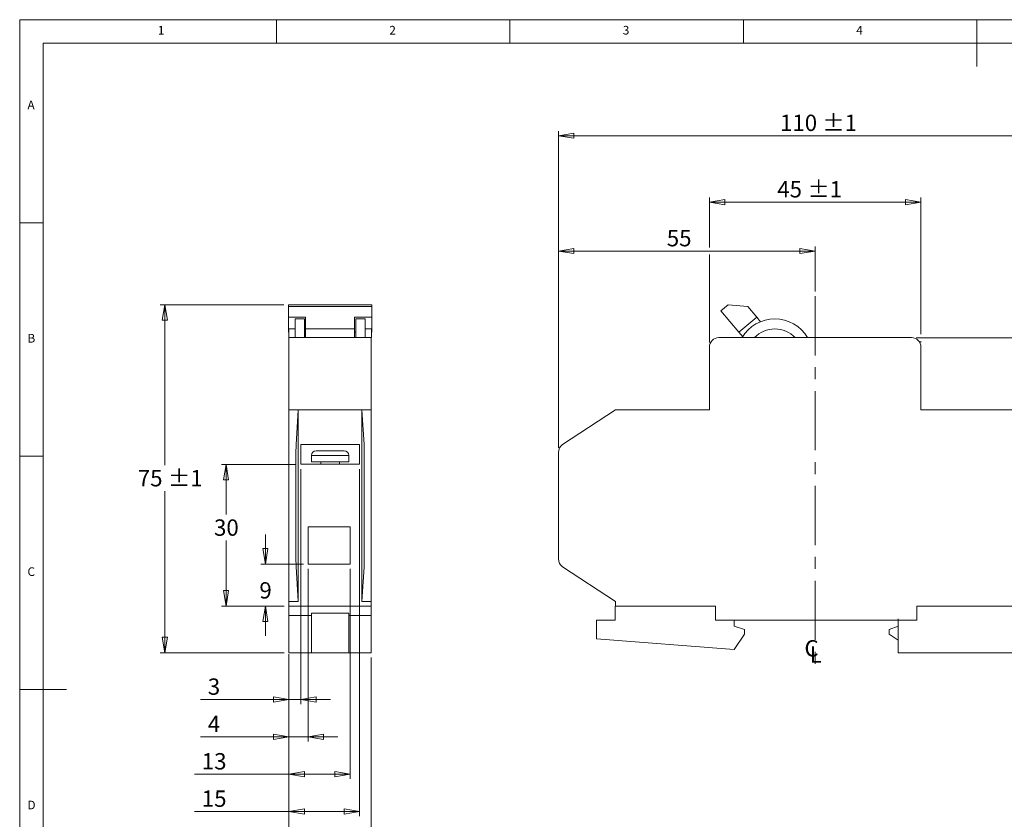
# Model space of a CAD drawing. Units: millimetres. Extents: x 5 to 415, y 5 to 292.
# Drawn here: x 5 to 216, y 121 to 292 of the extents above; entities that cross this region are included whole.
import ezdxf

# ---------------------------------------------------------------- set-up
doc = ezdxf.new("R2010")
doc.units = ezdxf.units.MM
doc.linetypes.add('CENTERX2', pattern=[20.32, 12.7, -2.54, 2.54, -2.54])
doc.styles.add('SLDTEXTSTYLE0', font='TXT', dxfattribs={"width": 0.75})
doc.dimstyles.new('SLDDIMSTYLE0', dxfattribs={"dimtxt": 3.5, "dimasz": 3.302, "dimexe": 0, "dimexo": 0.0625, "dimgap": 0.875, "dimtad": 0, "dimtih": 1, "dimtoh": 1, "dimrnd": 1e-09, "dimzin": 12, "dimdsep": 46, "dimtxsty": 'SLDTEXTSTYLE0', "dimblk1": 'CLOSED', "dimblk2": 'CLOSED', "dimsah": 1, "dimcen": 0.09, "dimadec": 0, "dimazin": 0, "dimtfac": 1, "dimtofl": 0, "dimtmove": 0, "dimatfit": 3, "dimldrblk": 'CLOSED', "dimfxl": 1, "dimtolj": 1, "dimtzin": 12, "dimarcsym": 0})
doc.dimstyles.new('SLDDIMSTYLE1', dxfattribs={"dimtxt": 3.5, "dimasz": 3.302, "dimexe": 0, "dimexo": 0.0625, "dimgap": 0.875, "dimtad": 0, "dimtih": 1, "dimtoh": 1, "dimrnd": 1e-09, "dimzin": 12, "dimdsep": 46, "dimtxsty": 'SLDTEXTSTYLE0', "dimblk1": 'CLOSED', "dimblk2": 'CLOSED', "dimsah": 1, "dimcen": 0.09, "dimadec": 0, "dimazin": 0, "dimtol": 1, "dimtp": 1, "dimtm": 1, "dimtfac": 1, "dimtofl": 0, "dimtmove": 0, "dimatfit": 3, "dimldrblk": 'CLOSED', "dimfxl": 1, "dimtolj": 1, "dimtzin": 12, "dimarcsym": 0})
doc.dimstyles.new('SLDDIMSTYLE2', dxfattribs={"dimtxt": 3.5, "dimasz": 3.302, "dimexe": 0, "dimexo": 0.0625, "dimgap": 0.875, "dimtad": 0, "dimtih": 1, "dimtoh": 1, "dimrnd": 1e-09, "dimzin": 12, "dimdsep": 46, "dimtxsty": 'SLDTEXTSTYLE0', "dimblk1": 'CLOSED', "dimblk2": 'CLOSED', "dimsah": 1, "dimcen": 0.09, "dimadec": 0, "dimazin": 0, "dimtol": 1, "dimtp": 0.5, "dimtm": 0.5, "dimtfac": 1, "dimtofl": 0, "dimtmove": 0, "dimatfit": 3, "dimldrblk": 'CLOSED', "dimfxl": 1, "dimtolj": 1, "dimtzin": 12, "dimarcsym": 0})
doc.dimstyles.new('SLDDIMSTYLE3', dxfattribs={"dimtxt": 3.5, "dimasz": 3.302, "dimexe": 0, "dimexo": 0.0625, "dimgap": 0.875, "dimtad": 0, "dimtih": 1, "dimtoh": 1, "dimrnd": 1e-09, "dimzin": 12, "dimdsep": 46, "dimtxsty": 'SLDTEXTSTYLE0', "dimblk1": 'CLOSED', "dimblk2": 'CLOSED', "dimsah": 1, "dimcen": 0.09, "dimadec": 0, "dimazin": 0, "dimtfac": 1, "dimtofl": 0, "dimtmove": 0, "dimatfit": 3, "dimldrblk": 'CLOSED', "dimfxl": 1, "dimtolj": 1, "dimtzin": 12, "dimarcsym": 0})

# ---------------------------------------------------------------- blocks, each defined once
blk = doc.blocks.new('_CLOSED')
at = {"color": 0, "linetype": 'ByBlock', "lineweight": -2}
for p, q in [((-1, 0.166667), (0, 0)), ((-1, 0.166667), (-1, -0.166667)), ((0, 0), (-1, -0.166667)), ((0, 0), (-1, 0))]:
    blk.add_line(p, q, dxfattribs=at)
blk = doc.blocks.new('*D4')
at = {"color": 7, "linetype": 'Continuous', "lineweight": 0}
for p, q in [((120.38, 200.29), (120.38, 243.43)), ((175.38, 233.76), (175.38, 243.43)), ((120.38, 242.43), (175.38, 242.43))]:
    blk.add_line(p, q, dxfattribs=at)
at = {"color": 7, "linetype": 'Continuous', "lineweight": 0, "xscale": 3.302, "yscale": 3.302, "rotation": 180}
blk.add_blockref('_CLOSED', (120.38, 242.43, 0.1), dxfattribs=at)
at = {"color": 7, "linetype": 'Continuous', "lineweight": 0, "xscale": 3.302, "yscale": 3.302}
blk.add_blockref('_CLOSED', (175.38, 242.43, 0.1), dxfattribs=at)
at = {"color": 7, "linetype": 'Continuous', "lineweight": 0, "insert": (143.59, 246.94), "char_height": 3.5, "attachment_point": 1, "style": 'SLDTEXTSTYLE0'}
blk.add_mtext('55', dxfattribs=at)
blk = doc.blocks.new('*D5')
at = {"color": 7, "linetype": 'Continuous', "lineweight": 0}
for p, q in [((120.38, 200.29), (120.38, 268.13)), ((230.38, 200.29), (230.38, 268.13)), ((120.38, 267.13), (230.38, 267.13))]:
    blk.add_line(p, q, dxfattribs=at)
at = {"color": 7, "linetype": 'Continuous', "lineweight": 0, "xscale": 3.302, "yscale": 3.302, "rotation": 180}
blk.add_blockref('_CLOSED', (120.38, 267.13, -44), dxfattribs=at)
at = {"color": 7, "linetype": 'Continuous', "lineweight": 0, "xscale": 3.302, "yscale": 3.302}
blk.add_blockref('_CLOSED', (230.38, 267.13, -44), dxfattribs=at)
at = {"color": 7, "linetype": 'Continuous', "lineweight": 0, "char_height": 3.5, "attachment_point": 1, "style": 'SLDTEXTSTYLE0'}
for s, insert in [('110', (167.84, 271.65)), ('±1', (176.89, 271.65))]:
    blk.add_mtext(s, dxfattribs=dict(at, insert=insert))
blk = doc.blocks.new('*D7')
at = {"color": 7, "linetype": 'Continuous', "lineweight": 0}
for p, q in [((152.73, 243.19), (152.73, 253.91)), ((198.03, 224.63), (198.03, 253.91)), ((198.03, 252.91), (152.73, 252.91)), ((152.73, 222.87), (152.73, 241.66)), ((198.03, 222.87), (198.03, 223.11))]:
    blk.add_line(p, q, dxfattribs=at)
at = {"color": 7, "linetype": 'Continuous', "lineweight": 0, "xscale": 3.302, "yscale": 3.302}
for p, rotation in [((152.73, 252.91, -44), 180), ((198.03, 252.91, -44), 360)]:
    blk.add_blockref('_CLOSED', p, dxfattribs=dict(at, rotation=rotation))
at = {"color": 7, "linetype": 'Continuous', "lineweight": 0, "char_height": 3.5, "attachment_point": 1, "style": 'SLDTEXTSTYLE0'}
for s, insert in [('45', (167.25, 257.42)), ('±1', (173.72, 257.42))]:
    blk.add_mtext(s, dxfattribs=dict(at, insert=insert))
blk = doc.blocks.new('*D8')
at = {"color": 7, "linetype": 'Continuous', "lineweight": 0}
for p, q in [((197.03, 223.87), (262.81, 223.87)), ((261.81, 223.87), (261.81, 196.4)), ((261.81, 166.37), (261.81, 190.85)), ((219.13, 166.37), (262.81, 166.37))]:
    blk.add_line(p, q, dxfattribs=at)
at = {"color": 7, "linetype": 'Continuous', "lineweight": 0, "xscale": 3.302, "yscale": 3.302}
for p, rotation in [((261.81, 223.87, -44), 90), ((261.81, 166.37, -44), 270)]:
    blk.add_blockref('_CLOSED', p, dxfattribs=dict(at, rotation=rotation))
at = {"color": 7, "linetype": 'Continuous', "lineweight": 0, "insert": (259.22, 195.36), "char_height": 3.5, "attachment_point": 1, "style": 'SLDTEXTSTYLE0'}
blk.add_mtext('58', dxfattribs=at)
blk = doc.blocks.new('SW_SYMBOL_MOD_CL')
at = {"color": 0, "linetype": 'Continuous', "lineweight": 0, "char_height": 783, "attachment_point": 5, "style": 'SLDTEXTSTYLE0'}
for s, insert in [('C', (400, 600)), ('L', (600, 300))]:
    blk.add_mtext(s, dxfattribs=dict(at, insert=insert))
blk = doc.blocks.new('*D11')
at = {"color": 7, "linetype": 'Continuous', "lineweight": 0}
for p, q in [((61.59, 230.92), (35.09, 230.92)), ((36.09, 230.92), (36.09, 196.55)), ((36.09, 156.37), (36.09, 191)), ((61.67, 156.37), (35.09, 156.37))]:
    blk.add_line(p, q, dxfattribs=at)
at = {"color": 7, "linetype": 'Continuous', "lineweight": 0, "xscale": 3.302, "yscale": 3.302}
for p, rotation in [((36.09, 230.92, 2.98), 90), ((36.09, 156.37, 2.98), 270)]:
    blk.add_blockref('_CLOSED', p, dxfattribs=dict(at, rotation=rotation))
at = {"color": 7, "linetype": 'Continuous', "lineweight": 0, "char_height": 3.5, "attachment_point": 1, "style": 'SLDTEXTSTYLE0'}
for s, insert in [('75', (30.29, 195.51)), ('±1', (36.75, 195.51))]:
    blk.add_mtext(s, dxfattribs=dict(at, insert=insert))
blk = doc.blocks.new('*D12')
at = {"color": 7, "linetype": 'Continuous', "lineweight": 0}
for p, q in [((57.63, 175.37), (57.63, 181.72)), ((65.8, 175.37), (56.63, 175.37)), ((61.67, 166.37), (56.63, 166.37)), ((57.63, 166.37), (57.63, 160.02))]:
    blk.add_line(p, q, dxfattribs=at)
at = {"color": 7, "linetype": 'Continuous', "lineweight": 0, "xscale": 3.302, "yscale": 3.302}
for p, rotation in [((57.63, 175.37, 2.98), 270), ((57.63, 166.37, 2.98), 90)]:
    blk.add_blockref('_CLOSED', p, dxfattribs=dict(at, rotation=rotation))
at = {"color": 7, "linetype": 'Continuous', "lineweight": 0, "insert": (56.34, 171.48), "char_height": 3.5, "attachment_point": 1, "style": 'SLDTEXTSTYLE0'}
blk.add_mtext('9', dxfattribs=at)
blk = doc.blocks.new('*D13')
at = {"color": 7, "linetype": 'Continuous', "lineweight": 0}
for p, q in [((64.19, 196.73), (48.2, 196.73)), ((49.2, 196.73), (49.2, 185.97)), ((49.2, 166.37), (49.2, 180.42)), ((61.67, 166.37), (48.2, 166.37))]:
    blk.add_line(p, q, dxfattribs=at)
at = {"color": 7, "linetype": 'Continuous', "lineweight": 0, "xscale": 3.302, "yscale": 3.302}
for p, rotation in [((49.2, 196.73, 2.98), 90), ((49.2, 166.37, 2.98), 270)]:
    blk.add_blockref('_CLOSED', p, dxfattribs=dict(at, rotation=rotation))
at = {"color": 7, "linetype": 'Continuous', "lineweight": 0, "insert": (46.62, 184.93), "char_height": 3.5, "attachment_point": 1, "style": 'SLDTEXTSTYLE0'}
blk.add_mtext('30', dxfattribs=at)
blk = doc.blocks.new('*D14')
at = {"color": 7, "linetype": 'Continuous', "lineweight": 0}
for p, q in [((65.19, 195.73), (65.19, 145.35)), ((62.67, 156.07), (62.67, 145.35)), ((62.67, 146.35), (43.71, 146.35)), ((62.67, 146.35), (65.19, 146.35)), ((65.19, 146.35), (71.54, 146.35))]:
    blk.add_line(p, q, dxfattribs=at)
at = {"color": 7, "linetype": 'Continuous', "lineweight": 0, "xscale": 3.302, "yscale": 3.302}
blk.add_blockref('_CLOSED', (62.67, 146.35, 2.98), dxfattribs=at)
at = {"color": 7, "linetype": 'Continuous', "lineweight": 0, "xscale": 3.302, "yscale": 3.302, "rotation": 180}
blk.add_blockref('_CLOSED', (65.19, 146.35, 2.98), dxfattribs=at)
at = {"color": 7, "linetype": 'Continuous', "lineweight": 0, "insert": (45.29, 150.86), "char_height": 3.5, "attachment_point": 1, "style": 'SLDTEXTSTYLE0'}
blk.add_mtext('3', dxfattribs=at)
blk = doc.blocks.new('*D15')
at = {"color": 7, "linetype": 'Continuous', "lineweight": 0}
for p, q in [((66.8, 174.37), (66.8, 137.35)), ((62.67, 155.37), (62.67, 137.35)), ((62.67, 138.35), (43.71, 138.35)), ((62.67, 138.35), (66.8, 138.35)), ((66.8, 138.35), (73.15, 138.35))]:
    blk.add_line(p, q, dxfattribs=at)
at = {"color": 7, "linetype": 'Continuous', "lineweight": 0, "xscale": 3.302, "yscale": 3.302}
for p, rotation in [((62.67, 138.35, 2.98), 360), ((66.8, 138.35, 2.98), 180)]:
    blk.add_blockref('_CLOSED', p, dxfattribs=dict(at, rotation=rotation))
at = {"color": 7, "linetype": 'Continuous', "lineweight": 0, "insert": (45.29, 142.86), "char_height": 3.5, "attachment_point": 1, "style": 'SLDTEXTSTYLE0'}
blk.add_mtext('4', dxfattribs=at)
blk = doc.blocks.new('*D16')
at = {"color": 7, "linetype": 'Continuous', "lineweight": 0}
for p, q in [((75.8, 174.37), (75.8, 129.35)), ((62.67, 155.37), (62.67, 129.35)), ((62.67, 130.35), (42.41, 130.35)), ((62.67, 130.35), (75.8, 130.35))]:
    blk.add_line(p, q, dxfattribs=at)
at = {"color": 7, "linetype": 'Continuous', "lineweight": 0, "xscale": 3.302, "yscale": 3.302}
for p, rotation in [((62.67, 130.35, 2.98), 180), ((75.8, 130.35, 2.98), 360)]:
    blk.add_blockref('_CLOSED', p, dxfattribs=dict(at, rotation=rotation))
at = {"color": 7, "linetype": 'Continuous', "lineweight": 0, "insert": (44, 134.86), "char_height": 3.5, "attachment_point": 1, "style": 'SLDTEXTSTYLE0'}
blk.add_mtext('13', dxfattribs=at)
blk = doc.blocks.new('*D17')
at = {"color": 7, "linetype": 'Continuous', "lineweight": 0}
for p, q in [((77.79, 195.73), (77.79, 121.35)), ((62.67, 155.37), (62.67, 121.35)), ((62.67, 122.35), (42.41, 122.35)), ((62.67, 122.35), (77.79, 122.35))]:
    blk.add_line(p, q, dxfattribs=at)
at = {"color": 7, "linetype": 'Continuous', "lineweight": 0, "xscale": 3.302, "yscale": 3.302}
for p, rotation in [((62.67, 122.35, 2.98), 180), ((77.79, 122.35, 2.98), 360)]:
    blk.add_blockref('_CLOSED', p, dxfattribs=dict(at, rotation=rotation))
at = {"color": 7, "linetype": 'Continuous', "lineweight": 0, "insert": (44, 126.86), "char_height": 3.5, "attachment_point": 1, "style": 'SLDTEXTSTYLE0'}
blk.add_mtext('15', dxfattribs=at)
blk = doc.blocks.new('*D18')
at = {"color": 7, "linetype": 'Continuous', "lineweight": 0}
for p, q in [((62.67, 155.37), (62.67, 112.57)), ((80.3, 155.37), (80.3, 112.57)), ((62.67, 113.57), (34.28, 113.57)), ((62.67, 113.57), (80.3, 113.57))]:
    blk.add_line(p, q, dxfattribs=at)
at = {"color": 7, "linetype": 'Continuous', "lineweight": 0, "xscale": 3.302, "yscale": 3.302}
for p, rotation in [((62.67, 113.57, 2.98), 180), ((80.3, 113.57, 2.98), 360)]:
    blk.add_blockref('_CLOSED', p, dxfattribs=dict(at, rotation=rotation))
at = {"color": 7, "linetype": 'Continuous', "lineweight": 0, "char_height": 3.5, "attachment_point": 1, "style": 'SLDTEXTSTYLE0'}
for s, insert in [('17.5 ', (35.87, 118.13)), ('%%p', (46.21, 118.08)), (' 0.5', (49.55, 118.13))]:
    blk.add_mtext(s, dxfattribs=dict(at, insert=insert))

msp = doc.modelspace()

# ---------------------------------------------------------------- linework, layer by layer
at = {"color": 7, "linetype": 'Continuous', "lineweight": 0}
for p, q in [((415, 292), (5, 292)), ((5, 292), (5, 5)), ((60, 287), (60, 292)), ((110, 292), (110, 287)), ((160, 287), (160, 292)), ((210, 292), (210, 282)), ((410, 287), (10, 287)), ((10, 287), (10, 10)), ((10, 248.5), (5, 248.5)), ((5, 198.5), (10, 198.5)), ((5, 148.5), (15, 148.5))]:
    msp.add_line(p, q, dxfattribs=at)
at = {"color": 7, "linetype": 'CENTERX2', "lineweight": 0}
msp.add_line((175.378, 232.759), (175.378, 151.934), dxfattribs=at)
at = {"color": 7, "linetype": 'Continuous', "lineweight": 15}
for p, q in [((62.587, 230.917), (80.387, 230.917)), ((62.587, 230.547), (62.587, 230.917)), ((62.587, 228.249), (62.587, 230.547)), ((62.587, 230.547), (80.387, 230.547)), ((80.387, 230.547), (80.387, 230.917)), ((80.387, 228.249), (80.387, 230.547)), ((156.703, 230.917), (155.171, 229.631)), ((160.929, 230.547), (156.703, 230.917)), ((162.858, 228.249), (160.929, 230.547)), ((62.587, 228.249), (66.237, 228.249)), ((62.587, 225.035), (62.587, 228.249)), ((65.987, 227.873), (63.987, 227.873)), ((63.987, 223.873), (63.987, 227.873)), ((65.987, 223.873), (65.987, 227.873)), ((66.237, 225.748), (66.237, 228.249)), ((76.737, 228.249), (80.387, 228.249)), ((76.737, 225.748), (76.737, 228.249)), ((78.987, 227.873), (76.987, 227.873)), ((76.987, 223.873), (76.987, 227.873)), ((78.987, 223.873), (78.987, 227.873)), ((80.387, 225.035), (80.387, 228.249)), ((155.171, 229.631), (159.027, 225.035)), ((159.027, 225.035), (162.858, 228.249)), ((163.674, 227.277), (162.858, 228.249)), ((63.987, 225.748), (62.612, 225.748)), ((62.612, 223.873), (62.612, 225.748)), ((76.737, 225.748), (66.237, 225.748)), ((66.237, 223.873), (66.237, 225.748)), ((76.737, 223.873), (76.737, 225.748)), ((80.362, 225.748), (78.987, 225.748)), ((80.362, 223.873), (80.362, 225.748)), ((62.587, 225.035), (62.612, 225.035)), ((62.612, 223.873), (62.67, 223.873)), ((62.67, 223.873), (80.303, 223.873)), ((62.67, 221.873), (62.67, 223.873)), ((65.987, 225.035), (66.237, 225.035)), ((76.737, 225.035), (76.987, 225.035)), ((80.303, 223.873), (80.303, 221.873)), ((80.303, 223.873), (80.362, 223.873)), ((80.362, 225.035), (80.387, 225.035)), ((162.371, 223.873), (154.728, 223.873)), ((159.027, 225.035), (159.843, 224.063)), ((162.371, 223.873), (171.085, 223.873)), ((196.028, 223.873), (171.085, 223.873)), ((62.67, 208.373), (62.67, 221.873)), ((80.303, 208.373), (80.303, 221.873)), ((152.728, 221.873), (152.728, 208.373)), ((198.028, 208.373), (198.028, 221.873)), ((62.67, 208.373), (64.67, 208.373)), ((62.67, 200.964), (62.67, 208.373)), ((64.67, 208.319), (64.21, 200.964)), ((64.67, 208.319), (64.67, 208.373)), ((64.67, 208.373), (78.3, 208.373)), ((64.67, 167.426), (64.67, 208.319)), ((78.3, 208.373), (78.763, 200.964)), ((78.3, 208.373), (78.3, 167.373)), ((80.3, 208.373), (78.3, 208.373)), ((80.3, 200.964), (80.3, 208.373)), ((80.3, 208.373), (80.303, 208.373)), ((80.303, 166.623), (80.303, 208.373)), ((132.628, 208.373), (121.284, 200.964)), ((152.728, 208.373), (132.628, 208.373)), ((218.128, 208.373), (198.028, 208.373)), ((62.67, 199.29), (62.67, 200.964)), ((77.787, 200.983), (65.187, 200.983)), ((65.187, 200.983), (65.187, 196.733)), ((77.787, 196.733), (77.787, 200.983)), ((80.3, 199.29), (80.3, 200.964)), ((62.67, 176.455), (62.67, 199.29)), ((64.173, 176.455), (64.173, 199.29)), ((67.487, 198.633), (67.487, 197.233)), ((75.487, 198.633), (67.487, 198.633)), ((68.487, 199.633), (74.487, 199.633)), ((75.487, 197.233), (75.487, 198.633)), ((78.8, 176.455), (78.8, 199.29)), ((80.3, 176.455), (80.3, 199.29)), ((120.378, 199.29), (120.378, 176.455)), ((65.187, 196.733), (77.787, 196.733)), ((67.487, 197.233), (75.487, 197.233)), ((69.487, 197.233), (69.487, 196.733)), ((73.487, 196.733), (73.487, 197.233)), ((66.803, 183.373), (75.803, 183.373)), ((66.803, 175.373), (66.803, 183.373)), ((75.803, 183.373), (75.803, 175.373)), ((62.67, 174.781), (62.67, 176.455)), ((75.803, 175.373), (66.803, 175.373)), ((80.3, 174.781), (80.3, 176.455)), ((62.67, 167.373), (62.67, 174.781)), ((64.21, 174.781), (64.67, 167.426)), ((78.763, 174.781), (78.3, 167.373)), ((80.3, 167.373), (80.3, 174.781)), ((121.284, 174.781), (132.628, 167.373)), ((64.67, 167.373), (62.67, 167.373)), ((62.67, 166.623), (62.67, 167.373)), ((62.67, 163.623), (62.67, 166.623)), ((64.67, 167.373), (64.67, 167.426)), ((80.3, 167.373), (78.3, 167.373)), ((80.303, 163.623), (80.303, 166.623)), ((132.628, 167.373), (132.628, 166.623)), ((132.628, 166.373), (132.628, 166.623)), ((62.672, 166.373), (80.302, 166.373)), ((62.672, 164.373), (62.672, 166.373)), ((63.17, 166.373), (79.803, 166.373)), ((67.487, 156.373), (67.487, 164.873)), ((67.487, 164.873), (75.487, 164.873)), ((75.487, 156.373), (75.487, 164.873)), ((80.302, 164.373), (80.302, 166.373)), ((132.528, 166.373), (132.528, 163.373)), ((154.028, 166.373), (132.528, 166.373)), ((154.028, 166.373), (154.028, 163.373)), ((218.128, 166.373), (197.128, 166.373)), ((197.128, 166.373), (197.128, 163.373)), ((62.672, 163.623), (62.67, 163.623)), ((62.67, 163.373), (62.67, 163.623)), ((62.672, 163.373), (62.67, 163.373)), ((62.67, 162.073), (62.67, 163.373)), ((62.672, 156.373), (62.672, 164.373)), ((62.672, 164.373), (67.487, 164.373)), ((75.487, 164.373), (80.302, 164.373)), ((80.302, 156.373), (80.302, 164.373)), ((80.302, 163.623), (80.303, 163.623)), ((80.302, 163.373), (80.303, 163.373)), ((80.303, 163.373), (80.303, 163.623)), ((80.303, 162.073), (80.303, 163.373)), ((128.528, 163.373), (128.528, 159.373)), ((132.528, 163.373), (128.528, 163.373)), ((154.028, 163.373), (158.028, 163.373)), ((158.028, 162.073), (158.028, 163.373)), ((158.158, 163.373), (158.028, 163.373)), ((158.158, 163.373), (193.128, 163.373)), ((193.128, 163.373), (193.128, 163.623)), ((197.128, 163.373), (193.128, 163.373)), ((193.128, 163.373), (193.128, 156.373)), ((62.67, 161.373), (62.67, 162.073)), ((62.67, 162.073), (62.672, 162.073)), ((62.67, 161.373), (62.672, 161.373)), ((62.67, 160.373), (62.67, 161.373)), ((62.67, 157.073), (62.67, 160.373)), ((62.67, 160.373), (62.672, 160.373)), ((80.302, 162.073), (80.303, 162.073)), ((80.302, 161.373), (80.303, 161.373)), ((80.302, 160.373), (80.303, 160.373)), ((80.303, 161.373), (80.303, 162.073)), ((80.303, 160.373), (80.303, 161.373)), ((80.303, 157.073), (80.303, 160.373)), ((160.228, 161.373), (158.028, 162.073)), ((158.028, 157.073), (160.228, 160.373)), ((160.228, 160.373), (160.228, 161.373)), ((193.128, 162.073), (191.228, 161.373)), ((191.228, 161.373), (191.228, 160.373)), ((191.228, 160.373), (193.128, 159.073)), ((128.528, 159.373), (158.028, 157.073)), ((62.67, 157.073), (62.672, 157.073)), ((62.672, 156.373), (67.487, 156.373)), ((67.487, 156.373), (75.487, 156.373)), ((75.487, 156.373), (80.302, 156.373)), ((80.302, 157.073), (80.303, 157.073)), ((193.128, 156.373), (224.128, 156.373))]:
    msp.add_line(p, q, dxfattribs=at)
for centre, radius, start, end in [((166.728, 219.748), 8.125, 30.51024, 149.48976), ((166.728, 219.748), 6, 43.43254, 136.56746), ((154.728, 221.873), 2, 90, 180), ((196.028, 221.873), 2, 0, 90), ((122.378, 199.29), 2, 123.147, 180), ((68.487, 198.633), 1, 90, 180), ((74.487, 198.633), 1, 0, 90), ((122.378, 176.455), 2, 180, 236.853)]:
    msp.add_arc(centre, radius, start, end, dxfattribs=at)
for centre, start_param, end_param in [((64.255, 199.29), 0.5785242, 1.5707963), ((78.718, 199.29), 4.712389, 5.7046611), ((64.255, 176.455), 1.5707963, 2.5630684), ((78.718, 176.455), 3.7201169, 4.712389)]:
    msp.add_ellipse(centre, major_axis=(0, 2), ratio=0.0408163, start_param=start_param, end_param=end_param, dxfattribs=at)

# ---------------------------------------------------------------- block references
at = {"color": 7, "linetype": 'Continuous', "lineweight": 0, "xscale": 0.0044707031, "yscale": 0.0044707031, "zscale": 0.0044707031}
msp.add_blockref('SW_SYMBOL_MOD_CL', (172.807, 154.18), dxfattribs=at)

# ---------------------------------------------------------------- texts
at = {"color": 7, "linetype": 'Continuous', "lineweight": 0, "char_height": 1.852, "attachment_point": 1, "style": 'SLDTEXTSTYLE0'}
for s, insert in [('1', (34.583, 290.668)), ('2', (84.167, 290.668)), ('3', (134.167, 290.668)), ('4', (184.167, 290.668)), ('A', (6.667, 274.668)), ('B', (6.667, 224.668)), ('C', (6.667, 174.668)), ('D', (6.667, 124.668))]:
    msp.add_mtext(s, dxfattribs=dict(at, insert=insert))

# ---------------------------------------------------------------- dimensions: what is measured, and where the dimension line sits
at = {"color": 7, "linetype": 'Continuous', "lineweight": 0}
for base, p1, p2, dimstyle, picture, middle in [((230.378, 269.911), (120.378, 199.29), (230.378, 199.29), 'SLDDIMSTYLE1', '*D5', (174.935, 269.911)), ((152.728, 255.689), (198.028, 221.873), (152.728, 221.873), 'SLDDIMSTYLE2', '*D7', (173.057, 255.689)), ((175.378, 245.202), (120.378, 199.29), (175.378, 232.759), 'SLDDIMSTYLE0', '*D4', (146.177, 245.202)), ((77.786599913, 125.121283895), (62.671599913, 156.37252543), (77.786599913, 196.73252543), 'SLDDIMSTYLE0', '*D17', (46.586599913, 125.121283895)), ((65.187, 149.121), (62.67, 157.073), (65.187, 196.733), 'SLDDIMSTYLE3', '*D14', (46.587, 149.121)), ((75.803, 133.121), (62.672, 156.373), (75.803, 175.373), 'SLDDIMSTYLE0', '*D16', (46.587, 133.121)), ((66.803, 141.121), (62.672, 156.373), (66.803, 175.373), 'SLDDIMSTYLE3', '*D15', (46.587, 141.121))]:
    dim = msp.add_linear_dim(base=base, p1=p1, p2=p2, dimstyle=dimstyle, dxfattribs=at)
    dim.commit()
    dim.dimension.update_dxf_attribs({"geometry": picture, "text_midpoint": middle, "dimtype": 160})
for base, p1, p2, dimstyle, picture, middle in [((36.09, 230.917), (62.672, 156.373), (62.587, 230.917), 'SLDDIMSTYLE1', '*D11', (36.09, 193.774)), ((261.807, 223.873), (218.128, 166.373), (196.028, 223.873), 'SLDDIMSTYLE0', '*D8', (261.807, 193.622)), ((49.202, 196.733), (62.672, 166.373), (65.187, 196.733), 'SLDDIMSTYLE0', '*D13', (49.202, 183.198)), ((57.633, 175.373), (62.672, 166.373), (66.803, 175.373), 'SLDDIMSTYLE3', '*D12', (57.633, 169.748))]:
    dim = msp.add_linear_dim(base=base, p1=p1, p2=p2, angle=90, dimstyle=dimstyle, dxfattribs=at)
    dim.commit()
    dim.dimension.update_dxf_attribs({"geometry": picture, "text_midpoint": middle, "dimtype": 160})
dim = msp.add_linear_dim(base=(80.302, 116.373), p1=(62.672, 156.373), p2=(80.302, 156.373), text='17.5 %%p 0.5', dimstyle='SLDDIMSTYLE2', dxfattribs=at)
dim.commit()
dim.dimension.update_dxf_attribs({"geometry": '*D18', "text_midpoint": (46.587, 116.373), "dimtype": 160})

doc.saveas('drawing.dxf')
